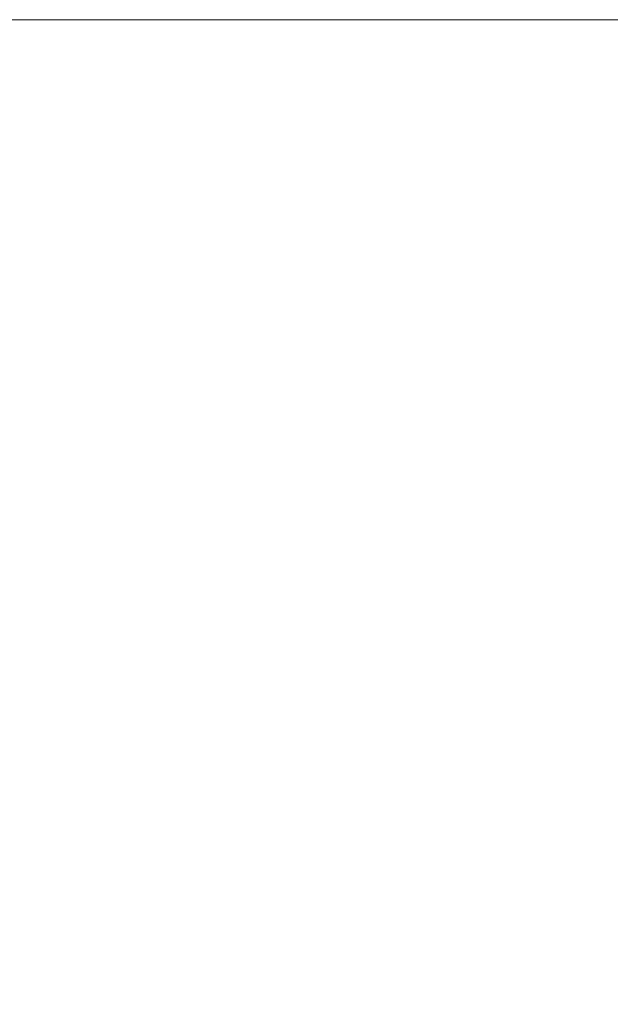
# Paper-space layout 'Sheet1(2)' of a CAD drawing. Units: millimetres. Extents: x 57 to 3436, y 140 to 1938.
# Drawn here: x 404 to 440, y 970 to 1031 of the extents above; entities that cross this region are included whole.
import ezdxf

# ---------------------------------------------------------------- set-up
doc = ezdxf.new("R2010")
doc.units = ezdxf.units.MM
doc.styles.add('SLDTEXTSTYLE1', font='TXT', dxfattribs={"width": 0.75})
doc.dimstyles.new('SLDDIMSTYLE0', dxfattribs={"dimtxt": 3.5, "dimasz": 6, "dimexe": 0, "dimexo": 0.0625, "dimgap": 0.875, "dimtad": 1, "dimdec": 1, "dimrnd": 1e-09, "dimzin": 12, "dimdsep": 46, "dimtxsty": 'SLDTEXTSTYLE1', "dimblk1": 'CLOSED', "dimblk2": 'CLOSED', "dimsah": 1, "dimcen": 0.09, "dimadec": 0, "dimazin": 3, "dimtfac": 1, "dimtdec": 1, "dimtofl": 0, "dimtmove": 0, "dimatfit": 3, "dimldrblk": 'CLOSED', "dimfxl": 0, "dimfrac": 2, "dimtolj": 1, "dimtzin": 12, "dimarcsym": 0})

# ---------------------------------------------------------------- blocks, each defined once
blk = doc.blocks.new('_Closed')
at = {"color": 0, "linetype": 'ByBlock', "lineweight": -2}
for p, q in [((-1, 0.166667), (0, 0)), ((-1, 0.166667), (-1, -0.166667)), ((0, 0), (-1, -0.166667)), ((0, 0), (-1, 0))]:
    blk.add_line(p, q, dxfattribs=at)
blk = doc.blocks.new('_D_4')
at = {"color": 7, "linetype": 'Continuous', "lineweight": 0}
for p, q in [((380.013, 1030.626), (623.998, 1030.626)), ((622.998, 1030.626), (622.998, 930.126)), ((612.206, 983.608), (612.206, 984.675)), ((612.206, 984.675), (617.762, 984.675)), ((617.762, 984.675), (617.762, 983.608)), ((612.206, 977.143), (612.206, 976.077)), ((617.762, 976.077), (617.762, 977.143)), ((612.206, 976.077), (617.762, 976.077)), ((601.798, 930.126), (623.998, 930.126))]:
    blk.add_line(p, q, dxfattribs=at)
at = {"color": 7, "linetype": 'Continuous', "lineweight": 18, "xscale": 6, "yscale": 6}
for p, rotation in [((622.998, 1030.626, -61.873), 90.0000000000004), ((622.998, 930.126, -61.873), 270.0000000000004)]:
    blk.add_blockref('_Closed', p, dxfattribs=dict(at, rotation=rotation))
at = {"color": 7, "linetype": 'Continuous', "lineweight": 18, "char_height": 3.5, "attachment_point": 1, "rotation": 90, "style": 'SLDTEXTSTYLE1'}
for s, insert in [('100.5', (618.487, 974.557)), ('4.0', (613.25, 977.143))]:
    blk.add_mtext(s, dxfattribs=dict(at, insert=insert))

psp = doc.layouts.new('Sheet1(2)')

# ---------------------------------------------------------------- dimensions: what is measured, and where the dimension line sits
at = {"color": 7, "linetype": 'Continuous', "lineweight": 18}
dim = psp.add_linear_dim(base=(622.998, 930.126), p1=(379.013, 1030.626), p2=(600.798, 930.126), angle=90, dimstyle='SLDDIMSTYLE0', dxfattribs=at)
dim.commit()
dim.dimension.update_dxf_attribs({"geometry": '_D_4', "text_midpoint": (622.998, 980.376), "dimtype": 160})

doc.saveas('drawing.dxf')
